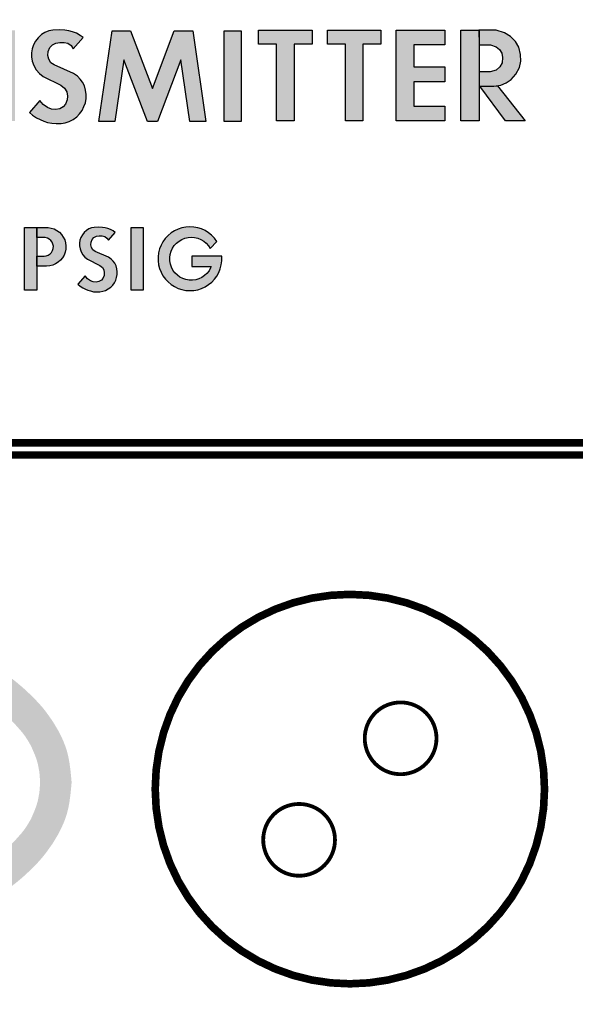
# Model space of a CAD drawing. Extents: x 0 to 20.5, y -0.2 to 15.9.
# Drawn here: x 15.1 to 15.8, y 8.9 to 10.2 of the extents above; entities that cross this region are included whole.
import ezdxf

# ---------------------------------------------------------------- set-up
doc = ezdxf.new("R2010")
doc.units = 0
doc.header["$LTSCALE"] = 0.25
doc.header["$MEASUREMENT"] = 0
doc.layers.add('PART', color=3, linetype='CONTINUOUS')
doc.layers.add('TEXT', color=7, linetype='CONTINUOUS')

msp = doc.modelspace()

# ---------------------------------------------------------------- hatches: boundary and pattern name
at = {"layer": 'TEXT'}
h = msp.add_hatch(color=7, dxfattribs=at)
h.paths.add_polyline_path([(14.7705, 10.2228), (14.7705, 10.104), (14.7468, 10.104), (14.7468, 10.2228)])
h.paths.add_polyline_path([(14.7033, 10.104), (14.6804, 10.104), (14.6804, 10.2046), (14.6568, 10.2046), (14.6568, 10.2228), (14.7268, 10.2228), (14.7268, 10.2046), (14.7033, 10.2046)])
h.paths.add_polyline_path([(14.8861, 10.1465), (14.9225, 10.1465), (14.9298, 10.1278), (14.8788, 10.1278)])
h.paths.add_polyline_path([(15.1014, 10.1152), (15.1057, 10.1115), (15.1107, 10.1081), (15.1156, 10.1057), (15.1202, 10.1036), (15.1251, 10.1021), (15.1308, 10.1009), (15.1364, 10.1005), (15.1429, 10.1005), (15.1485, 10.1016), (15.1536, 10.1033), (15.1588, 10.106), (15.1635, 10.1094), (15.1672, 10.1133), (15.1705, 10.1177), (15.173, 10.1229), (15.1748, 10.1277), (15.1757, 10.1333), (15.1759, 10.1387), (15.1751, 10.1443), (15.1736, 10.1498), (15.1712, 10.1548), (15.1682, 10.1588), (15.1643, 10.1628), (15.1592, 10.166), (15.1338, 10.1774), (15.1296, 10.1803), (15.1269, 10.1848), (15.1258, 10.1899), (15.1262, 10.1949), (15.1282, 10.2), (15.1316, 10.2036), (15.1362, 10.206), (15.1413, 10.2069), (15.147, 10.2067), (15.152, 10.2057), (15.1563, 10.2027), (15.1589, 10.1985), (15.1721, 10.2131), (15.1679, 10.2161), (15.1631, 10.2188), (15.1581, 10.2207), (15.1532, 10.2221), (15.1479, 10.2227), (15.1407, 10.2234), (15.1323, 10.2229), (15.127, 10.2219), (15.1219, 10.2197), (15.1174, 10.217), (15.113, 10.213), (15.1096, 10.2085), (15.107, 10.2038), (15.1052, 10.1984), (15.1044, 10.193), (15.1044, 10.1878), (15.1053, 10.1821), (15.1073, 10.1764), (15.1105, 10.1708), (15.1145, 10.1662), (15.1193, 10.1622), (15.1427, 10.1507), (15.1476, 10.1468), (15.1505, 10.1423), (15.1513, 10.1366), (15.1511, 10.1315), (15.1488, 10.1261), (15.1459, 10.1225), (15.1412, 10.12), (15.1357, 10.1191), (15.1303, 10.1196), (15.125, 10.1216), (15.1195, 10.1255), (15.1151, 10.1309)])
h.paths.add_polyline_path([(15.5818, 10.104), (15.5818, 10.2228), (15.6459, 10.2228), (15.6459, 10.2035), (15.6049, 10.2035), (15.6049, 10.1747), (15.6459, 10.1747), (15.6459, 10.1554), (15.6049, 10.1554), (15.6049, 10.1233), (15.6459, 10.1233), (15.6459, 10.104)])
h.paths.add_polyline_path([(15.5383, 10.104), (15.5154, 10.104), (15.5154, 10.2046), (15.4918, 10.2046), (15.4918, 10.2228), (15.5618, 10.2228), (15.5618, 10.2046), (15.5383, 10.2046)])
h.paths.add_polyline_path([(15.4483, 10.104), (15.4254, 10.104), (15.4254, 10.2046), (15.4018, 10.2046), (15.4018, 10.2228), (15.4718, 10.2228), (15.4718, 10.2046), (15.4483, 10.2046)])
h.paths.add_polyline_path([(15.3565, 10.1033), (15.3565, 10.2221), (15.3791, 10.2221), (15.3791, 10.1033)])
h.paths.add_polyline_path([(15.2135, 10.1032), (15.1925, 10.1032), (15.2099, 10.2219), (15.234, 10.2219), (15.2627, 10.1463), (15.2913, 10.2219), (15.3154, 10.2219), (15.3328, 10.1032), (15.3118, 10.1032), (15.2999, 10.1841), (15.2693, 10.1032), (15.256, 10.1032), (15.2254, 10.1841)])
h.paths.add_polyline_path([(14.9781, 10.2228), (14.9781, 10.104), (15.0006, 10.104), (15.0006, 10.1839), (15.0591, 10.104), (15.0825, 10.104), (15.0825, 10.2228), (15.0599, 10.2228), (15.0599, 10.1429), (15.0015, 10.2228)])
for points in [[(15.6905, 10.2228), (15.6905, 10.104), (15.6668, 10.104), (15.6668, 10.2228)], [(15.7097, 10.1495), (15.7193, 10.1509), (15.7261, 10.154), (15.7326, 10.1583), (15.7388, 10.1652), (15.7434, 10.174), (15.7453, 10.1824), (15.7449, 10.1912), (15.7428, 10.2005), (15.7382, 10.208), (15.7318, 10.2148), (15.7241, 10.2193), (15.7129, 10.2227), (15.6904, 10.2228), (15.6905, 10.2037), (15.7055, 10.2037), (15.7131, 10.2012), (15.7174, 10.1975), (15.7203, 10.1927), (15.7213, 10.1872), (15.7207, 10.1803), (15.7176, 10.1748), (15.7129, 10.1706), (15.7049, 10.1684), (15.6906, 10.1683), (15.6906, 10.1493)], [(15.6914, 10.1495), (15.7145, 10.15), (15.7509, 10.104), (15.7253, 10.104)]]:
    msp.add_hatch(color=7, dxfattribs=at).paths.add_polyline_path(points)
h = msp.add_hatch(color=7, dxfattribs=at)
h.paths.add_polyline_path([(15.1651, 9.8903), (15.1681, 9.8877), (15.1716, 9.8854), (15.175, 9.8837), (15.1782, 9.8823), (15.1815, 9.8813), (15.1855, 9.8804), (15.1893, 9.8801), (15.1938, 9.8801), (15.1977, 9.8809), (15.2012, 9.8821), (15.2048, 9.884), (15.208, 9.8863), (15.2106, 9.889), (15.2129, 9.892), (15.2146, 9.8956), (15.2158, 9.8989), (15.2165, 9.9028), (15.2166, 9.9065), (15.216, 9.9104), (15.215, 9.9142), (15.2133, 9.9176), (15.2113, 9.9204), (15.2086, 9.9231), (15.2051, 9.9254), (15.1875, 9.9332), (15.1846, 9.9353), (15.1828, 9.9383), (15.182, 9.9419), (15.1823, 9.9453), (15.1837, 9.9489), (15.186, 9.9514), (15.1892, 9.953), (15.1927, 9.9536), (15.1966, 9.9535), (15.2001, 9.9528), (15.2031, 9.9507), (15.2049, 9.9478), (15.214, 9.9579), (15.2111, 9.96), (15.2078, 9.9618), (15.2043, 9.9632), (15.2009, 9.9641), (15.1973, 9.9645), (15.1923, 9.965), (15.1865, 9.9646), (15.1829, 9.964), (15.1793, 9.9625), (15.1762, 9.9606), (15.1731, 9.9578), (15.1709, 9.9547), (15.169, 9.9515), (15.1677, 9.9477), (15.1672, 9.944), (15.1672, 9.9405), (15.1679, 9.9365), (15.1692, 9.9326), (15.1714, 9.9287), (15.1742, 9.9255), (15.1775, 9.9228), (15.1937, 9.9148), (15.1971, 9.9121), (15.199, 9.909), (15.1996, 9.9051), (15.1995, 9.9015), (15.1979, 9.8978), (15.1959, 9.8954), (15.1926, 9.8936), (15.1888, 9.893), (15.1851, 9.8933), (15.1815, 9.8947), (15.1776, 9.8974), (15.1746, 9.9011)])
h.paths.add_polyline_path([(14.9493, 9.8944), (14.979, 9.8945), (14.9787, 9.8824), (14.9208, 9.8826), (14.9622, 9.9334), (14.963, 9.9395), (14.9605, 9.9458), (14.9553, 9.9496), (14.9483, 9.9502), (14.942, 9.9474), (14.9386, 9.9427), (14.9375, 9.9372), (14.9224, 9.9372), (14.9234, 9.9451), (14.9268, 9.9525), (14.9316, 9.9587), (14.9403, 9.9636), (14.9494, 9.9658), (14.9583, 9.9648), (14.9677, 9.9601), (14.9739, 9.9532), (14.9772, 9.9454), (14.9779, 9.9377), (14.9773, 9.9291), (14.9731, 9.9217)])
h.paths.add_polyline_path([(15.3536, 9.9267), (15.3143, 9.9267), (15.3143, 9.9136), (15.3398, 9.9136), (15.3389, 9.9115), (15.3368, 9.9078), (15.3341, 9.9044), (15.331, 9.9015), (15.3274, 9.8991), (15.3235, 9.8973), (15.3194, 9.896), (15.3152, 9.8955), (15.3109, 9.8955), (15.3066, 9.8963), (15.3025, 9.8976), (15.2987, 9.8996), (15.2953, 9.9021), (15.2922, 9.9051), (15.2896, 9.9086), (15.2876, 9.9124), (15.2862, 9.9165), (15.2855, 9.9207), (15.2854, 9.925), (15.2859, 9.9292), (15.2871, 9.9334), (15.2889, 9.9373), (15.2913, 9.9409), (15.2941, 9.944), (15.2975, 9.9467), (15.3012, 9.9489), (15.3052, 9.9505), (15.3094, 9.9514), (15.3137, 9.9518), (15.3179, 9.9514), (15.3221, 9.9504), (15.3261, 9.9488), (15.3298, 9.9466), (15.3331, 9.9438), (15.3359, 9.9406), (15.3383, 9.937), (15.347, 9.9463), (15.3438, 9.9505), (15.3402, 9.9543), (15.3362, 9.9576), (15.3317, 9.9604), (15.327, 9.9626), (15.322, 9.9642), (15.3168, 9.9651), (15.3116, 9.9654), (15.3064, 9.965), (15.3012, 9.964), (15.2963, 9.9624), (15.2915, 9.9601), (15.2871, 9.9573), (15.2831, 9.954), (15.2795, 9.9501), (15.2765, 9.9459), (15.274, 9.9413), (15.2721, 9.9364), (15.2708, 9.9313), (15.2701, 9.9261), (15.2701, 9.9209), (15.2708, 9.9157), (15.2721, 9.9106), (15.274, 9.9058), (15.2765, 9.9012), (15.2796, 9.897), (15.2832, 9.8931), (15.2872, 9.8898), (15.2916, 9.887), (15.2964, 9.8847), (15.3013, 9.8831), (15.3065, 9.8821), (15.3117, 9.8818), (15.3169, 9.8821), (15.3221, 9.883), (15.3271, 9.8846), (15.3318, 9.8868), (15.3363, 9.8896), (15.3403, 9.8929), (15.3439, 9.8967), (15.347, 9.9009), (15.3496, 9.9055), (15.3515, 9.9104), (15.3529, 9.9154), (15.3536, 9.9206)])
h.paths.add_polyline_path([(15.235, 9.8826), (15.235, 9.9646), (15.2506, 9.9646), (15.2506, 9.8826)])
h.paths.add_polyline_path([(15.1114, 9.914), (15.1114, 9.9269), (15.1207, 9.9269), (15.1235, 9.9273), (15.1262, 9.9282), (15.1285, 9.9298), (15.1305, 9.9318), (15.1319, 9.9343), (15.1327, 9.937), (15.1329, 9.9398), (15.1324, 9.9426), (15.1313, 9.9452), (15.1297, 9.9475), (15.1275, 9.9493), (15.125, 9.9506), (15.1223, 9.9513), (15.1207, 9.9514), (15.1114, 9.9514), (15.1114, 9.9646), (15.124, 9.9646), (15.1261, 9.9645), (15.1301, 9.9638), (15.134, 9.9626), (15.1376, 9.9607), (15.1408, 9.9582), (15.1436, 9.9553), (15.1459, 9.9519), (15.1477, 9.9482), (15.1488, 9.9443), (15.1493, 9.9403), (15.1491, 9.9362), (15.1483, 9.9322), (15.1469, 9.9284), (15.1448, 9.9249), (15.1423, 9.9218), (15.1392, 9.9191), (15.1358, 9.9169), (15.132, 9.9153), (15.1281, 9.9143), (15.124, 9.914)])
h.paths.add_polyline_path([(15.1114, 9.9646), (15.1114, 9.8826), (15.095, 9.8826), (15.095, 9.9646)])
h.paths.add_polyline_path([(14.998, 9.9229), (15.0034, 9.9645), (15.0411, 9.9645), (15.0411, 9.9526), (15.0139, 9.9526), (15.0116, 9.9373), (15.0171, 9.9375), (15.0228, 9.937), (15.0305, 9.9347), (15.0349, 9.9325), (15.039, 9.9291), (15.0427, 9.9248), (15.0452, 9.92), (15.0463, 9.9162), (15.047, 9.9113), (15.0465, 9.9048), (15.0435, 9.8968), (15.0408, 9.8928), (15.0377, 9.8894), (15.0332, 9.8859), (15.0283, 9.8832), (15.0234, 9.8816), (15.0182, 9.8811), (15.0137, 9.8814), (15.0088, 9.8824), (14.9999, 9.8852), (14.9917, 9.8891), (14.9943, 9.9025), (14.9978, 9.8998), (15.0008, 9.8978), (15.0038, 9.8962), (15.0078, 9.8951), (15.011, 9.8946), (15.0143, 9.8943), (15.0174, 9.8945), (15.0204, 9.8953), (15.0249, 9.8973), (15.028, 9.9001), (15.0298, 9.9029), (15.0309, 9.9057), (15.0316, 9.909), (15.0315, 9.9129), (15.0301, 9.9164), (15.0279, 9.9196), (15.0241, 9.9227), (15.0208, 9.9241), (15.017, 9.9255), (15.0131, 9.9257), (15.0099, 9.9258), (15.0059, 9.9253), (15.0019, 9.9242)])
h = msp.add_hatch(color=7, dxfattribs=at)
h.paths.add_polyline_path([(15.1568, 9.2378), (15.1561, 9.2454), (15.1552, 9.2542), (15.1539, 9.2638), (15.1526, 9.2709), (15.1507, 9.2787), (15.1483, 9.2859), (15.1457, 9.2925), (15.1426, 9.2991), (15.1391, 9.3059), (15.1352, 9.3125), (15.1318, 9.3181), (15.1274, 9.3243), (15.1228, 9.3307), (15.1182, 9.3364), (15.1126, 9.3427), (15.1075, 9.348), (15.1019, 9.3535), (15.096, 9.3591), (15.091, 9.3635), (15.0853, 9.3683), (15.0794, 9.373), (15.0732, 9.3777), (15.0661, 9.3827), (15.0605, 9.3865), (15.0539, 9.3909), (15.0474, 9.3949), (15.04, 9.3994), (15.033, 9.4032), (15.0259, 9.4071), (15.0175, 9.4115), (15.0087, 9.4157), (15.0019, 9.4189), (14.996, 9.4215), (14.9899, 9.4242), (14.9829, 9.4271), (14.9761, 9.4299), (14.9698, 9.4323), (14.9617, 9.4353), (14.9539, 9.4381), (14.9465, 9.4407), (14.9391, 9.4431), (14.9317, 9.4454), (14.9241, 9.4478), (14.915, 9.4504), (14.9054, 9.4531), (14.8957, 9.4556), (14.8863, 9.458), (14.8762, 9.4604), (14.8659, 9.4627), (14.8553, 9.4649), (14.8464, 9.4667), (14.8367, 9.4684), (14.8279, 9.47), (14.8184, 9.4716), (14.8084, 9.473), (14.7996, 9.4742), (14.7896, 9.4756), (14.7792, 9.4769), (14.7683, 9.4781), (14.7567, 9.4792), (14.7462, 9.4802), (14.7354, 9.481), (14.7258, 9.4817), (14.7162, 9.4822), (14.7062, 9.4827), (14.6965, 9.4831), (14.6871, 9.4833), (14.6766, 9.4834), (14.6682, 9.4836), (14.6609, 9.4837), (14.6609, 9.4424), (14.6721, 9.4421), (14.684, 9.4419), (14.6961, 9.4416), (14.7081, 9.4411), (14.7207, 9.4405), (14.7323, 9.4397), (14.7455, 9.4388), (14.7583, 9.4375), (14.7707, 9.4363), (14.7845, 9.4347), (14.7979, 9.4327), (14.8111, 9.4308), (14.825, 9.4284), (14.8379, 9.426), (14.8517, 9.4233), (14.8636, 9.4208), (14.8748, 9.4182), (14.8866, 9.4153), (14.8978, 9.4123), (14.9105, 9.4086), (14.9233, 9.4048), (14.9388, 9.3996), (14.9564, 9.3932), (14.969, 9.3881), (14.9787, 9.384), (14.9868, 9.3804), (14.9964, 9.3758), (15.0058, 9.3709), (15.0146, 9.3663), (15.0232, 9.3613), (15.0316, 9.3561), (15.0397, 9.3508), (15.0484, 9.3448), (15.0565, 9.3386), (15.0623, 9.3338), (15.0687, 9.3281), (15.0746, 9.3223), (15.0801, 9.3167), (15.0859, 9.3103), (15.0917, 9.3037), (15.0961, 9.2979), (15.0998, 9.2921), (15.1036, 9.2856), (15.1062, 9.2796), (15.1085, 9.2742), (15.1107, 9.2683), (15.1123, 9.2628), (15.1134, 9.2576), (15.1143, 9.2524), (15.115, 9.247), (15.1154, 9.2378)])
h.paths.add_polyline_path([(14.165, 9.2378), (14.1657, 9.2454), (14.1666, 9.2542), (14.1678, 9.2638), (14.1691, 9.2709), (14.1711, 9.2787), (14.1734, 9.2859), (14.1761, 9.2925), (14.1792, 9.2991), (14.1827, 9.3059), (14.1866, 9.3125), (14.19, 9.3181), (14.1944, 9.3243), (14.199, 9.3307), (14.2035, 9.3364), (14.2092, 9.3427), (14.2143, 9.348), (14.2198, 9.3535), (14.2257, 9.3591), (14.2308, 9.3635), (14.2365, 9.3683), (14.2424, 9.373), (14.2486, 9.3777), (14.2557, 9.3827), (14.2613, 9.3865), (14.2679, 9.3909), (14.2743, 9.3949), (14.2818, 9.3994), (14.2888, 9.4032), (14.2959, 9.4071), (14.3043, 9.4115), (14.313, 9.4157), (14.3198, 9.4189), (14.3257, 9.4215), (14.3318, 9.4242), (14.3388, 9.4271), (14.3456, 9.4299), (14.352, 9.4323), (14.36, 9.4353), (14.3679, 9.4381), (14.3753, 9.4407), (14.3827, 9.4431), (14.39, 9.4454), (14.3977, 9.4478), (14.4068, 9.4504), (14.4163, 9.4531), (14.4261, 9.4556), (14.4355, 9.458), (14.4455, 9.4604), (14.4558, 9.4627), (14.4664, 9.4649), (14.4753, 9.4667), (14.485, 9.4684), (14.4939, 9.47), (14.5034, 9.4716), (14.5134, 9.473), (14.5221, 9.4742), (14.5322, 9.4756), (14.5425, 9.4769), (14.5535, 9.4781), (14.565, 9.4792), (14.5756, 9.4802), (14.5864, 9.481), (14.596, 9.4817), (14.6055, 9.4822), (14.6156, 9.4827), (14.6252, 9.4831), (14.6347, 9.4833), (14.6452, 9.4834), (14.6536, 9.4836), (14.6609, 9.4837), (14.6609, 9.4424), (14.6497, 9.4421), (14.6378, 9.4419), (14.6257, 9.4416), (14.6136, 9.4411), (14.6011, 9.4405), (14.5894, 9.4397), (14.5762, 9.4388), (14.5635, 9.4375), (14.551, 9.4363), (14.5373, 9.4347), (14.5238, 9.4327), (14.5106, 9.4308), (14.4968, 9.4284), (14.4839, 9.426), (14.47, 9.4233), (14.4582, 9.4208), (14.4469, 9.4182), (14.4351, 9.4153), (14.424, 9.4123), (14.4112, 9.4086), (14.3985, 9.4048), (14.383, 9.3996), (14.3653, 9.3932), (14.3527, 9.3881), (14.3431, 9.384), (14.3349, 9.3804), (14.3253, 9.3758), (14.3159, 9.3709), (14.3072, 9.3663), (14.2986, 9.3613), (14.2902, 9.3561), (14.2821, 9.3508), (14.2734, 9.3448), (14.2653, 9.3386), (14.2595, 9.3338), (14.2531, 9.3281), (14.2471, 9.3223), (14.2417, 9.3167), (14.2358, 9.3103), (14.2301, 9.3037), (14.2256, 9.2979), (14.2219, 9.2921), (14.2182, 9.2856), (14.2156, 9.2796), (14.2132, 9.2742), (14.2111, 9.2683), (14.2095, 9.2628), (14.2084, 9.2576), (14.2074, 9.2524), (14.2067, 9.247), (14.2063, 9.2378)])
h.paths.add_polyline_path([(14.165, 9.2378), (14.1657, 9.2303), (14.1666, 9.2214), (14.1678, 9.2118), (14.1691, 9.2047), (14.1711, 9.1969), (14.1734, 9.1897), (14.1761, 9.1831), (14.1792, 9.1766), (14.1827, 9.1697), (14.1866, 9.1631), (14.19, 9.1575), (14.1944, 9.1513), (14.199, 9.145), (14.2035, 9.1392), (14.2092, 9.1329), (14.2143, 9.1276), (14.2198, 9.1221), (14.2257, 9.1165), (14.2308, 9.1121), (14.2365, 9.1074), (14.2424, 9.1027), (14.2486, 9.0979), (14.2557, 9.0929), (14.2613, 9.0891), (14.2679, 9.0847), (14.2743, 9.0808), (14.2818, 9.0763), (14.2888, 9.0724), (14.2959, 9.0685), (14.3043, 9.0642), (14.313, 9.06), (14.3198, 9.0567), (14.3257, 9.0541), (14.3318, 9.0514), (14.3388, 9.0485), (14.3456, 9.0458), (14.352, 9.0433), (14.36, 9.0403), (14.3679, 9.0375), (14.3753, 9.0349), (14.3827, 9.0325), (14.39, 9.0302), (14.3977, 9.0278), (14.4068, 9.0252), (14.4163, 9.0225), (14.4261, 9.02), (14.4355, 9.0176), (14.4455, 9.0152), (14.4558, 9.013), (14.4664, 9.0108), (14.4753, 9.009), (14.485, 9.0072), (14.4939, 9.0057), (14.5034, 9.0041), (14.5134, 9.0026), (14.5221, 9.0014), (14.5322, 9), (14.5425, 8.9987), (14.5535, 8.9975), (14.565, 8.9965), (14.5756, 8.9955), (14.5864, 8.9947), (14.596, 8.9939), (14.6055, 8.9934), (14.6156, 8.9929), (14.6252, 8.9926), (14.6347, 8.9923), (14.6452, 8.9922), (14.6536, 8.992), (14.6609, 8.9919), (14.6609, 9.0333), (14.6497, 9.0335), (14.6378, 9.0337), (14.6257, 9.0341), (14.6136, 9.0345), (14.6011, 9.0352), (14.5894, 9.0359), (14.5762, 9.0369), (14.5635, 9.0381), (14.551, 9.0393), (14.5373, 9.041), (14.5238, 9.0429), (14.5106, 9.0448), (14.4968, 9.0472), (14.4839, 9.0496), (14.47, 9.0523), (14.4582, 9.0548), (14.4469, 9.0574), (14.4351, 9.0603), (14.424, 9.0633), (14.4112, 9.067), (14.3985, 9.0709), (14.383, 9.076), (14.3653, 9.0824), (14.3527, 9.0875), (14.3431, 9.0916), (14.3349, 9.0952), (14.3253, 9.0999), (14.3159, 9.1047), (14.3072, 9.1094), (14.2986, 9.1144), (14.2902, 9.1195), (14.2821, 9.1248), (14.2734, 9.1308), (14.2653, 9.137), (14.2595, 9.1418), (14.2531, 9.1475), (14.2471, 9.1533), (14.2417, 9.159), (14.2358, 9.1653), (14.2301, 9.1719), (14.2256, 9.1777), (14.2219, 9.1835), (14.2182, 9.19), (14.2156, 9.196), (14.2132, 9.2014), (14.2111, 9.2073), (14.2095, 9.2129), (14.2084, 9.2181), (14.2074, 9.2233), (14.2067, 9.2287), (14.2063, 9.2378)])
h.paths.add_polyline_path([(15.1568, 9.2378), (15.1561, 9.2303), (15.1552, 9.2214), (15.1539, 9.2118), (15.1526, 9.2047), (15.1507, 9.1969), (15.1483, 9.1897), (15.1457, 9.1831), (15.1426, 9.1766), (15.1391, 9.1697), (15.1352, 9.1631), (15.1318, 9.1575), (15.1274, 9.1513), (15.1228, 9.145), (15.1182, 9.1392), (15.1126, 9.1329), (15.1075, 9.1276), (15.1019, 9.1221), (15.096, 9.1165), (15.091, 9.1121), (15.0853, 9.1074), (15.0794, 9.1027), (15.0732, 9.0979), (15.0661, 9.0929), (15.0605, 9.0891), (15.0539, 9.0847), (15.0474, 9.0808), (15.04, 9.0763), (15.033, 9.0724), (15.0259, 9.0685), (15.0175, 9.0642), (15.0087, 9.06), (15.0019, 9.0567), (14.996, 9.0541), (14.9899, 9.0514), (14.9829, 9.0485), (14.9761, 9.0458), (14.9698, 9.0433), (14.9617, 9.0403), (14.9539, 9.0375), (14.9465, 9.0349), (14.9391, 9.0325), (14.9317, 9.0302), (14.9241, 9.0278), (14.915, 9.0252), (14.9054, 9.0225), (14.8957, 9.02), (14.8863, 9.0176), (14.8762, 9.0152), (14.8659, 9.013), (14.8553, 9.0108), (14.8464, 9.009), (14.8367, 9.0072), (14.8279, 9.0057), (14.8184, 9.0041), (14.8084, 9.0026), (14.7996, 9.0014), (14.7896, 9), (14.7792, 8.9987), (14.7683, 8.9975), (14.7567, 8.9965), (14.7462, 8.9955), (14.7354, 8.9947), (14.7258, 8.9939), (14.7162, 8.9934), (14.7062, 8.9929), (14.6965, 8.9926), (14.6871, 8.9923), (14.6766, 8.9922), (14.6682, 8.992), (14.6609, 8.9919), (14.6609, 9.0333), (14.6721, 9.0335), (14.684, 9.0337), (14.6961, 9.0341), (14.7081, 9.0345), (14.7207, 9.0352), (14.7323, 9.0359), (14.7455, 9.0369), (14.7583, 9.0381), (14.7707, 9.0393), (14.7845, 9.041), (14.7979, 9.0429), (14.8111, 9.0448), (14.825, 9.0472), (14.8379, 9.0496), (14.8517, 9.0523), (14.8636, 9.0548), (14.8748, 9.0574), (14.8866, 9.0603), (14.8978, 9.0633), (14.9105, 9.067), (14.9233, 9.0709), (14.9388, 9.076), (14.9564, 9.0824), (14.969, 9.0875), (14.9787, 9.0916), (14.9868, 9.0952), (14.9964, 9.0999), (15.0058, 9.1047), (15.0146, 9.1094), (15.0232, 9.1144), (15.0316, 9.1195), (15.0397, 9.1248), (15.0484, 9.1308), (15.0565, 9.137), (15.0623, 9.1418), (15.0687, 9.1475), (15.0746, 9.1533), (15.0801, 9.159), (15.0859, 9.1653), (15.0917, 9.1719), (15.0961, 9.1777), (15.0998, 9.1835), (15.1036, 9.19), (15.1062, 9.196), (15.1085, 9.2014), (15.1107, 9.2073), (15.1123, 9.2129), (15.1134, 9.2181), (15.1143, 9.2233), (15.115, 9.2287), (15.1154, 9.2378)])

# ---------------------------------------------------------------- linework, layer by layer
at = {"layer": 'PART', "color": 7, "const_width": 0.01}
for points in [[(14.4741, 12.9264, 0.374738), (12.0344, 10.4867, 0.731755), (12.0344, 10.1283, 0.374738), (14.4741, 7.6886, 0.731755), (14.8325, 7.6886, 0.374738), (17.2722, 10.1283, 0.731755), (17.2722, 10.4867, 0.374738), (14.8325, 12.9264, 0.731755)], [(14.7939, 8.4325), (14.7939, 8.3746, 0.282465), (16.4406, 9.5582, 0.535894), (16.3685, 9.6665), (12.9381, 9.6665, 0.535894), (12.866, 9.5582, 0.282465), (14.5127, 8.3746), (14.5127, 8.4325, -1)]]:
    msp.add_lwpolyline(points, format="xyb", close=True, dxfattribs=at)
at = {"layer": 'PART', "color": 7, "linetype": 'Continuous', "const_width": 0.01}
msp.add_lwpolyline([(16.4542, 9.6825, 1.40556), (12.8524, 9.6825, 1.40556)], format="xyb", dxfattribs=at)
at = {"layer": 'PART', "color": 7}
for points, const_width in [([(17.1533, 10.3075, -1), (12.1533, 10.3075, -1)], 0.01), ([(17.0595, 10.3075, -1), (12.247, 10.3075, -1)], 0.01), ([(16.8655, 10.3075, -1), (12.441, 10.3075, -1)], 0.01), ([(16.6533, 10.3075, -1), (12.6533, 10.3075, -1)], 0.01), ([(15.7763, 9.229, 1), (15.2663, 9.229, 1)], 0.01), ([(15.6348, 9.2955, 1), (15.5408, 9.2955, 1)], 0.005), ([(15.6348, 9.2955, -1), (15.5408, 9.2955, -1)], 0.005), ([(15.7763, 9.229, -1), (15.2663, 9.229, -1)], 0.01), ([(15.5018, 9.1625, 1), (15.4078, 9.1625, 1)], 0.005), ([(15.5018, 9.1625, -1), (15.4078, 9.1625, -1)], 0.005)]:
    msp.add_lwpolyline(points, format="xyb", dxfattribs=dict(at, const_width=const_width))
at = {"layer": 'PART', "color": 7, "linetype": 'Continuous', "const_width": 0.01}
msp.add_lwpolyline([(12.8524, 9.6825), (16.4542, 9.6825)], dxfattribs=at)
at = {"layer": 'TEXT', "color": 7, "linetype": 'Continuous'}
for points in [[(15.1014, 10.1152), (15.1057, 10.1115), (15.1107, 10.1081), (15.1156, 10.1057), (15.1202, 10.1036), (15.1251, 10.1021), (15.1308, 10.1009), (15.1364, 10.1005), (15.1429, 10.1005), (15.1485, 10.1016), (15.1536, 10.1033), (15.1588, 10.106), (15.1635, 10.1094), (15.1672, 10.1133), (15.1705, 10.1177), (15.173, 10.1229), (15.1748, 10.1277), (15.1757, 10.1333), (15.1759, 10.1387), (15.1751, 10.1443), (15.1736, 10.1498), (15.1712, 10.1548), (15.1682, 10.1588), (15.1643, 10.1628), (15.1592, 10.166), (15.1338, 10.1774), (15.1296, 10.1803), (15.1269, 10.1848), (15.1258, 10.1899), (15.1262, 10.1949), (15.1282, 10.2), (15.1316, 10.2036), (15.1362, 10.206), (15.1413, 10.2069), (15.147, 10.2067), (15.152, 10.2057), (15.1563, 10.2027), (15.1589, 10.1985), (15.1721, 10.2131), (15.1679, 10.2161), (15.1631, 10.2188), (15.1581, 10.2207), (15.1532, 10.2221), (15.1479, 10.2227), (15.1407, 10.2234), (15.1323, 10.2229), (15.127, 10.2219), (15.1219, 10.2197), (15.1174, 10.217), (15.113, 10.213), (15.1096, 10.2085), (15.107, 10.2038), (15.1052, 10.1984), (15.1044, 10.193), (15.1044, 10.1878), (15.1053, 10.1821), (15.1073, 10.1764), (15.1105, 10.1708), (15.1145, 10.1662), (15.1193, 10.1622), (15.1427, 10.1507), (15.1476, 10.1468), (15.1505, 10.1423), (15.1513, 10.1366), (15.1511, 10.1315), (15.1488, 10.1261), (15.1459, 10.1225), (15.1412, 10.12), (15.1357, 10.1191), (15.1303, 10.1196), (15.125, 10.1216), (15.1195, 10.1255), (15.1151, 10.1309), (15.1014, 10.1152)], [(15.2135, 10.1032), (15.1925, 10.1032), (15.2099, 10.2219), (15.234, 10.2219), (15.2627, 10.1463), (15.2913, 10.2219), (15.3154, 10.2219), (15.3328, 10.1032), (15.3118, 10.1032), (15.2999, 10.1841), (15.2693, 10.1032), (15.256, 10.1032), (15.2254, 10.1841), (15.2135, 10.1032)], [(15.3565, 10.1033), (15.3565, 10.2221), (15.3791, 10.2221), (15.3791, 10.1033), (15.3565, 10.1033)], [(15.4483, 10.104), (15.4254, 10.104), (15.4254, 10.2046), (15.4018, 10.2046), (15.4018, 10.2228), (15.4718, 10.2228), (15.4718, 10.2046), (15.4483, 10.2046), (15.4483, 10.104)], [(15.5383, 10.104), (15.5154, 10.104), (15.5154, 10.2046), (15.4918, 10.2046), (15.4918, 10.2228), (15.5618, 10.2228), (15.5618, 10.2046), (15.5383, 10.2046), (15.5383, 10.104)], [(15.5818, 10.104), (15.5818, 10.2228), (15.6459, 10.2228), (15.6459, 10.2035), (15.6049, 10.2035), (15.6049, 10.1747), (15.6459, 10.1747), (15.6459, 10.1554), (15.6049, 10.1554), (15.6049, 10.1233), (15.6459, 10.1233), (15.6459, 10.104), (15.5818, 10.104)], [(15.6905, 10.2228), (15.6905, 10.104), (15.6668, 10.104), (15.6668, 10.2228), (15.6905, 10.2228)], [(15.7097, 10.1495), (15.7193, 10.1509), (15.7261, 10.154), (15.7326, 10.1583), (15.7388, 10.1652), (15.7434, 10.174), (15.7453, 10.1824), (15.7449, 10.1912), (15.7428, 10.2005), (15.7382, 10.208), (15.7318, 10.2148), (15.7241, 10.2193), (15.7129, 10.2227), (15.6904, 10.2228), (15.6905, 10.2037), (15.7055, 10.2037), (15.7131, 10.2012), (15.7174, 10.1975), (15.7203, 10.1927), (15.7213, 10.1872), (15.7207, 10.1803), (15.7176, 10.1748), (15.7129, 10.1706), (15.7049, 10.1684), (15.6906, 10.1683), (15.6906, 10.1493), (15.7097, 10.1495)], [(15.6914, 10.1495), (15.7145, 10.15), (15.7509, 10.104), (15.7253, 10.104), (15.6914, 10.1495)], [(15.1114, 9.9646), (15.1114, 9.8826), (15.095, 9.8826), (15.095, 9.9646), (15.1114, 9.9646)], [(15.1114, 9.914), (15.1114, 9.9269), (15.1207, 9.9269), (15.1235, 9.9273), (15.1262, 9.9282), (15.1285, 9.9298), (15.1305, 9.9318), (15.1319, 9.9343), (15.1327, 9.937), (15.1329, 9.9398), (15.1324, 9.9426), (15.1313, 9.9452), (15.1297, 9.9475), (15.1275, 9.9493), (15.125, 9.9506), (15.1223, 9.9513), (15.1207, 9.9514), (15.1114, 9.9514), (15.1114, 9.9646), (15.124, 9.9646), (15.1261, 9.9645), (15.1301, 9.9638), (15.134, 9.9626), (15.1376, 9.9607), (15.1408, 9.9582), (15.1436, 9.9553), (15.1459, 9.9519), (15.1477, 9.9482), (15.1488, 9.9443), (15.1493, 9.9403), (15.1491, 9.9362), (15.1483, 9.9322), (15.1469, 9.9284), (15.1448, 9.9249), (15.1423, 9.9218), (15.1392, 9.9191), (15.1358, 9.9169), (15.132, 9.9153), (15.1281, 9.9143), (15.124, 9.914), (15.1114, 9.914)], [(15.1651, 9.8903), (15.1681, 9.8877), (15.1716, 9.8854), (15.175, 9.8837), (15.1782, 9.8823), (15.1815, 9.8813), (15.1855, 9.8804), (15.1893, 9.8801), (15.1938, 9.8801), (15.1977, 9.8809), (15.2012, 9.8821), (15.2048, 9.884), (15.208, 9.8863), (15.2106, 9.889), (15.2129, 9.892), (15.2146, 9.8956), (15.2158, 9.8989), (15.2165, 9.9028), (15.2166, 9.9065), (15.216, 9.9104), (15.215, 9.9142), (15.2133, 9.9176), (15.2113, 9.9204), (15.2086, 9.9231), (15.2051, 9.9254), (15.1875, 9.9332), (15.1846, 9.9353), (15.1828, 9.9383), (15.182, 9.9419), (15.1823, 9.9453), (15.1837, 9.9489), (15.186, 9.9514), (15.1892, 9.953), (15.1927, 9.9536), (15.1966, 9.9535), (15.2001, 9.9528), (15.2031, 9.9507), (15.2049, 9.9478), (15.214, 9.9579), (15.2111, 9.96), (15.2078, 9.9618), (15.2043, 9.9632), (15.2009, 9.9641), (15.1973, 9.9645), (15.1923, 9.965), (15.1865, 9.9646), (15.1829, 9.964), (15.1793, 9.9625), (15.1762, 9.9606), (15.1731, 9.9578), (15.1709, 9.9547), (15.169, 9.9515), (15.1677, 9.9477), (15.1672, 9.944), (15.1672, 9.9405), (15.1679, 9.9365), (15.1692, 9.9326), (15.1714, 9.9287), (15.1742, 9.9255), (15.1775, 9.9228), (15.1937, 9.9148), (15.1971, 9.9121), (15.199, 9.909), (15.1996, 9.9051), (15.1995, 9.9015), (15.1979, 9.8978), (15.1959, 9.8954), (15.1926, 9.8936), (15.1888, 9.893), (15.1851, 9.8933), (15.1815, 9.8947), (15.1776, 9.8974), (15.1746, 9.9011), (15.1651, 9.8903)], [(15.235, 9.8826), (15.235, 9.9646), (15.2506, 9.9646), (15.2506, 9.8826), (15.235, 9.8826)], [(15.3536, 9.9267), (15.3143, 9.9267), (15.3143, 9.9136), (15.3398, 9.9136), (15.3389, 9.9115), (15.3368, 9.9078), (15.3341, 9.9044), (15.331, 9.9015), (15.3274, 9.8991), (15.3235, 9.8973), (15.3194, 9.896), (15.3152, 9.8955), (15.3109, 9.8955), (15.3066, 9.8963), (15.3025, 9.8976), (15.2987, 9.8996), (15.2953, 9.9021), (15.2922, 9.9051), (15.2896, 9.9086), (15.2876, 9.9124), (15.2862, 9.9165), (15.2855, 9.9207), (15.2854, 9.925), (15.2859, 9.9292), (15.2871, 9.9334), (15.2889, 9.9373), (15.2913, 9.9409), (15.2941, 9.944), (15.2975, 9.9467), (15.3012, 9.9489), (15.3052, 9.9505), (15.3094, 9.9514), (15.3137, 9.9518), (15.3179, 9.9514), (15.3221, 9.9504), (15.3261, 9.9488), (15.3298, 9.9466), (15.3331, 9.9438), (15.3359, 9.9406), (15.3383, 9.937), (15.347, 9.9463), (15.3438, 9.9505), (15.3402, 9.9543), (15.3362, 9.9576), (15.3317, 9.9604), (15.327, 9.9626), (15.322, 9.9642), (15.3168, 9.9651), (15.3116, 9.9654), (15.3064, 9.965), (15.3012, 9.964), (15.2963, 9.9624), (15.2915, 9.9601), (15.2871, 9.9573), (15.2831, 9.954), (15.2795, 9.9501), (15.2765, 9.9459), (15.274, 9.9413), (15.2721, 9.9364), (15.2708, 9.9313), (15.2701, 9.9261), (15.2701, 9.9209), (15.2708, 9.9157), (15.2721, 9.9106), (15.274, 9.9058), (15.2765, 9.9012), (15.2796, 9.897), (15.2832, 9.8931), (15.2872, 9.8898), (15.2916, 9.887), (15.2964, 9.8847), (15.3013, 9.8831), (15.3065, 9.8821), (15.3117, 9.8818), (15.3169, 9.8821), (15.3221, 9.883), (15.3271, 9.8846), (15.3318, 9.8868), (15.3363, 9.8896), (15.3403, 9.8929), (15.3439, 9.8967), (15.347, 9.9009), (15.3496, 9.9055), (15.3515, 9.9104), (15.3529, 9.9154), (15.3536, 9.9206), (15.3536, 9.9267)]]:
    msp.add_lwpolyline(points, close=True, dxfattribs=at)

doc.saveas('drawing.dxf')
